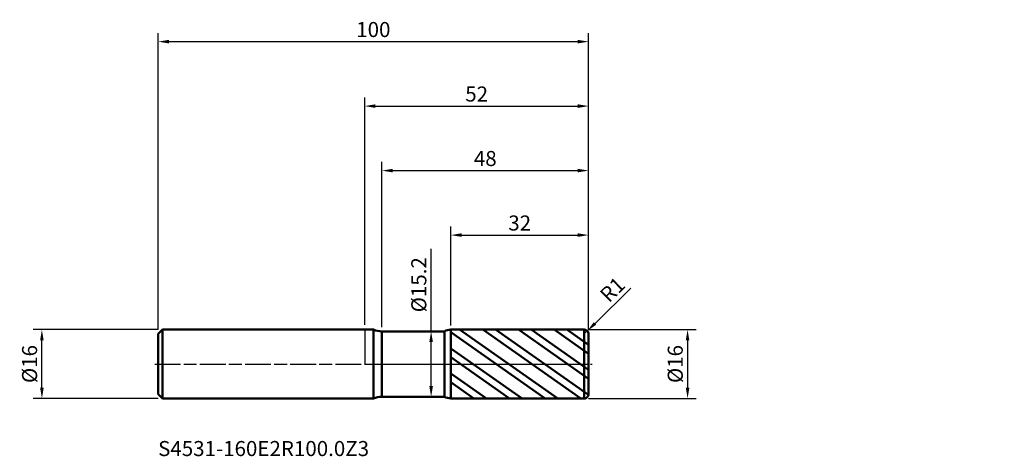
# Model space of a CAD drawing. Units: millimetres. Extents: x -80 to 149, y -21 to 80.
import ezdxf

# ---------------------------------------------------------------- set-up
doc = ezdxf.new("R2010")
doc.units = ezdxf.units.MM
doc.header["$PDMODE"] = 1
doc.linetypes.add('LONGDASH_DASH', pattern=[10.5, 6, -0.75, 3, -0.75])
for name, color, linetype, lineweight, plot in [('1', 4, 'Continuous', 50, False), ('CUT', 1, 'Continuous', 25, False), ('NOCUT', 7, 'Continuous', 25, False)]:
    doc.layers.add(name, color=color, linetype=linetype, lineweight=lineweight, plot=plot)
for name, color, linetype, lineweight in [('2', 7, 'Continuous', 25), ('4', 2, 'LONGDASH_DASH', 25), ('SK1', 4, 'Continuous', 50), ('SK2', 7, 'Continuous', 25), ('SK4', 2, 'LONGDASH_DASH', 25), ('SK6', 5, 'Continuous', 35)]:
    doc.layers.add(name, color=color, linetype=linetype, lineweight=lineweight)
doc.styles.add('STANDARD 3.5', font='monos.ttf', dxfattribs={"height": 3.5})
doc.styles.add('STANDARD 3.5 mm', font='monos.ttf', dxfattribs={"height": 3.5})
doc.dimstyles.new('AM_DIN', dxfattribs={"dimtxt": 3.5, "dimasz": 2.5, "dimexe": 2, "dimexo": 1, "dimgap": 1, "dimtad": 1, "dimdsep": 46, "dimtxsty": 'STANDARD 3.5 mm', "dimcen": 0.09, "dimadec": 0, "dimazin": 2, "dimtfac": 0.707107, "dimtmove": 0, "dimatfit": 3, "dimfxl": 1, "dimtolj": 1, "dimlwd": -1, "dimlwe": -1, "dimarcsym": 0})

# ---------------------------------------------------------------- blocks, each defined once
blk = doc.blocks.new('*D9')
at = {"layer": '2', "color": 0}
for p, q in [((0, 9.1), (0, 62)), ((52, 8), (52, 62)), ((2.5, 60), (49.5, 60))]:
    blk.add_line(p, q, dxfattribs=at)
for points in [[(2.5, 60.416667), (2.5, 59.583333), (0, 60)], [(49.5, 60.416667), (49.5, 59.583333), (52, 60)]]:
    blk.add_solid(points, dxfattribs=at)
at = {"layer": 'Defpoints', "color": 0}
for p in [(52, 60), (0, 8.1), (52, 7)]:
    blk.add_point(p, dxfattribs=at)
at = {"layer": '2', "color": 0, "insert": (26, 62.81149), "char_height": 3.5, "attachment_point": 5, "style": 'STANDARD 3.5 mm'}
blk.add_mtext('\\A1;52', dxfattribs=at)
blk = doc.blocks.new('*D10')
at = {"layer": 'Defpoints', "color": 0}
for p in [(-75, 8), (-47, 8), (-47, -8)]:
    blk.add_point(p, dxfattribs=at)
at = {"layer": 'SK2', "color": 0}
for p, q in [((-48, 8), (-77, 8)), ((-75, -5.5), (-75, 5.5)), ((-48, -8), (-77, -8))]:
    blk.add_line(p, q, dxfattribs=at)
for points in [[(-75.416667, 5.5), (-74.583333, 5.5), (-75, 8)], [(-75.416667, -5.5), (-74.583333, -5.5), (-75, -8)]]:
    blk.add_solid(points, dxfattribs=at)
at = {"layer": 'SK2', "color": 0, "insert": (-77.863141, 0), "char_height": 3.5, "attachment_point": 5, "rotation": 90, "style": 'STANDARD 3.5 mm'}
blk.add_mtext('\\A1;%%C16', dxfattribs=at)
blk = doc.blocks.new('*D11')
at = {"layer": '2', "color": 0}
for p, q in [((52, 8), (77, 8)), ((75, 5.5), (75, -5.5)), ((52, -8), (77, -8))]:
    blk.add_line(p, q, dxfattribs=at)
for points in [[(74.583333, 5.5), (75.416667, 5.5), (75, 8)], [(74.583333, -5.5), (75.416667, -5.5), (75, -8)]]:
    blk.add_solid(points, dxfattribs=at)
at = {"layer": 'Defpoints', "color": 0}
for p in [(51, 8), (51, -8), (75, -8)]:
    blk.add_point(p, dxfattribs=at)
at = {"layer": '2', "color": 0, "insert": (72.136859, 0), "char_height": 3.5, "attachment_point": 5, "rotation": 90, "style": 'STANDARD 3.5 mm'}
blk.add_mtext('\\A1;%%C16', dxfattribs=at)
blk = doc.blocks.new('*D12')
at = {"layer": '2', "color": 0}
for p, q in [((15.42496, 7.6), (15.42496, 26.786226)), ((11.477414, 7.6), (17.42496, 7.6)), ((15.42496, -5.1), (15.42496, 5.1)), ((11.475328, -7.6), (17.42496, -7.6))]:
    blk.add_line(p, q, dxfattribs=at)
for points in [[(15.008294, 5.1), (15.841627, 5.1), (15.42496, 7.6)], [(15.008294, -5.1), (15.841627, -5.1), (15.42496, -7.6)]]:
    blk.add_solid(points, dxfattribs=at)
at = {"layer": 'Defpoints', "color": 0}
for p in [(10.477414, 7.6), (15.42496, 7.6), (10.475328, -7.6)]:
    blk.add_point(p, dxfattribs=at)
at = {"layer": '2', "color": 0, "insert": (12.561819, 18.443113), "char_height": 3.5, "attachment_point": 5, "rotation": 90, "style": 'STANDARD 3.5 mm'}
blk.add_mtext('\\A1;%%C15.2', dxfattribs=at)
blk = doc.blocks.new('*D13')
at = {"layer": '2', "color": 0}
for p, q in [((61.817864, 17.624441), (53.497097, 9.452449)), ((51, 7), (51.713457, 7.7007))]:
    blk.add_line(p, q, dxfattribs=at)
blk.add_solid([(53.205139, 9.749723), (53.789056, 9.155176), (51.713457, 7.7007)], dxfattribs=at)
at = {"layer": 'Defpoints', "color": 0}
for p in [(51, 7), (51.713457, 7.7007)]:
    blk.add_point(p, dxfattribs=at)
at = {"layer": '2', "color": 0, "insert": (57.556179, 17.308943), "char_height": 3.5, "attachment_point": 5, "rotation": 44.48319341, "style": 'STANDARD 3.5 mm'}
blk.add_mtext('\\A1;R1', dxfattribs=at)
blk = doc.blocks.new('*D14')
at = {"layer": '2', "color": 0}
for p, q in [((4, 8.6), (4, 47)), ((52, 8), (52, 47)), ((6.5, 45), (49.5, 45))]:
    blk.add_line(p, q, dxfattribs=at)
for points in [[(6.5, 45.416667), (6.5, 44.583333), (4, 45)], [(49.5, 45.416667), (49.5, 44.583333), (52, 45)]]:
    blk.add_solid(points, dxfattribs=at)
at = {"layer": 'Defpoints', "color": 0}
for p in [(52, 45), (4, 7.6), (52, 7)]:
    blk.add_point(p, dxfattribs=at)
at = {"layer": '2', "color": 0, "insert": (28, 47.81149), "char_height": 3.5, "attachment_point": 5, "style": 'STANDARD 3.5 mm'}
blk.add_mtext('\\A1;48', dxfattribs=at)
blk = doc.blocks.new('*D15')
at = {"layer": '2', "color": 0}
for p, q in [((20, 8.997294), (20, 32)), ((22.5, 30), (49.5, 30)), ((52, 8), (52, 32))]:
    blk.add_line(p, q, dxfattribs=at)
for points in [[(22.5, 30.416667), (22.5, 29.583333), (20, 30)], [(49.5, 30.416667), (49.5, 29.583333), (52, 30)]]:
    blk.add_solid(points, dxfattribs=at)
at = {"layer": 'Defpoints', "color": 0}
for p in [(52, 30), (20, 7.997294), (52, 7)]:
    blk.add_point(p, dxfattribs=at)
at = {"layer": '2', "color": 0, "insert": (36, 32.81149), "char_height": 3.5, "attachment_point": 5, "style": 'STANDARD 3.5 mm'}
blk.add_mtext('\\A1;32', dxfattribs=at)
blk = doc.blocks.new('*D16')
at = {"layer": 'Defpoints', "color": 0}
for p in [(52, 75), (-48, 7), (52, 7)]:
    blk.add_point(p, dxfattribs=at)
at = {"layer": 'SK2', "color": 0}
for p, q in [((-48, 8), (-48, 77)), ((52, 8), (52, 77)), ((-45.5, 75), (49.5, 75))]:
    blk.add_line(p, q, dxfattribs=at)
for points in [[(-45.5, 75.416667), (-45.5, 74.583333), (-48, 75)], [(49.5, 75.416667), (49.5, 74.583333), (52, 75)]]:
    blk.add_solid(points, dxfattribs=at)
at = {"layer": 'SK2', "color": 0, "insert": (2, 77.81149), "char_height": 3.5, "attachment_point": 5, "style": 'STANDARD 3.5 mm'}
blk.add_mtext('\\A1;100', dxfattribs=at)

msp = doc.modelspace()

# ---------------------------------------------------------------- hatches: boundary and pattern name
at = {"layer": '1'}
h = msp.add_hatch(dxfattribs=at)
h.set_pattern_fill('STEEL', color=256, scale=1.5, angle=99.949304, style=0)
h.set_pattern_definition([(144.9493, (-96.5843, -36.7666), (-2.73511, -3.8988), []), (144.9493, (-98.9297, -37.178), (-2.73511, -3.8988), [])])
edge = h.paths.add_edge_path()
edge.add_line((52, -7), (52, 0))
edge.add_line((52, 0), (52, 7))
edge.add_arc((51, 7), 1, 0, 90.005)
edge.add_line((50.999913, 8), (20, 7.997294))
edge.add_line((20, 7.997294), (20, -7.997295))
edge.add_line((20, -7.997295), (50.999913, -8))
edge.add_arc((51, -7), 1, 269.995, 360)

# ---------------------------------------------------------------- linework, layer by layer
for p, q in [((2.040409, 8), (0, 8)), ((2.040409, -8), (2.040409, 8)), ((18.508309, 7.6), (4, 7.6)), ((4, -7.6), (4, 7.6)), ((18.508309, -7.6), (18.508309, 7.6)), ((50.999913, 8), (20, 7.997294)), ((20, -7.997295), (20, 7.997294)), ((50.999913, -8), (50.999913, 8)), ((52, -7), (52, 7)), ((0, -8), (2.040409, -8)), ((4, -7.6), (18.508309, -7.6)), ((20, -7.997295), (50.999913, -8))]:
    msp.add_line(p, q, dxfattribs=at)
for centre, radius, start, end in [((4, 12.6), 5, 246.926082, 270), ((20.000262, 4.997294), 3, 90.005, 119.822709), ((51, 7), 1, 0, 90.005), ((4, -12.6), 5, 90, 113.073918), ((20.000262, -4.997295), 3, 240.177291, 269.995), ((51, -7), 1, 269.995, 0)]:
    msp.add_arc(centre, radius, start, end, dxfattribs=at)
for p in [(48.584268, 36.766588), (96.584268, 36.766588), (148.584268, 36.766588), (148.584268, 28.766588)]:
    msp.add_point(p, dxfattribs=at)
at = {"layer": '4'}
msp.add_line((0, 0), (52, 0), dxfattribs=at)
at = {"layer": 'CUT'}
msp.add_lwpolyline([(20, 7.997294), (20, 0), (20, 0), (52, 0), (52, 0), (52, 7), (52, 7, 0.414239), (50.999913, 8), (50.999913, 8)], format="xyb", close=True, dxfattribs=at)
at = {"layer": 'NOCUT'}
msp.add_lwpolyline([(4, 7.6, -0.101021), (2.040408, 8), (2.040408, 8), (0, 8), (0, 8), (0, 0), (0, 0), (20, 0), (20, 0), (20, 7.997294), (20, 7.997294, 0.130843), (18.50831, 7.6), (18.50831, 7.6)], format="xyb", close=True, dxfattribs=at)
at = {"layer": 'SK1'}
for p, q in [((-47, 8), (-48, 7)), ((-48, -7), (-48, 7)), ((0, 8), (-47, 8)), ((-47, -8), (-47, 8)), ((-48, -7), (-47, -8)), ((-47, -8), (0, -8))]:
    msp.add_line(p, q, dxfattribs=at)
at = {"layer": 'SK4'}
msp.add_line((-48.8, 0), (52.8, 0), dxfattribs=at)

# ---------------------------------------------------------------- texts
at = {"layer": 'SK6', "insert": (-48, -22.501091), "char_height": 3.5, "attachment_point": 7, "line_spacing_factor": 1.072372, "style": 'STANDARD 3.5'}
msp.add_mtext('S4531-160E2R100.0Z3', dxfattribs=at)

# ---------------------------------------------------------------- dimensions: what is measured, and where the dimension line sits
at = {"layer": '2'}
for base, p1, picture, middle in [((52, 60), (0, 8.1), '*D9', (26, 60)), ((52, 45), (4, 7.6), '*D14', (28, 45)), ((52, 30), (20, 7.997294), '*D15', (36, 30))]:
    dim = msp.add_linear_dim(base=base, p1=p1, p2=(52, 7), dimstyle='AM_DIN', dxfattribs=at)
    dim.commit()
    dim.dimension.update_dxf_attribs({"geometry": picture, "text_midpoint": middle, "dimtype": 160})
for base, p1, p2, angle, picture, middle in [((15.42496, 7.6), (10.475328, -7.6), (10.477414, 7.6), 90, '*D12', (15.42496, 18.443113)), ((75, -8), (51, 8), (51, -8), 270, '*D11', (75, 0))]:
    dim = msp.add_linear_dim(base=base, p1=p1, p2=p2, angle=angle, text='%%C<>', dimstyle='AM_DIN', dxfattribs=at)
    dim.commit()
    dim.dimension.update_dxf_attribs({"geometry": picture, "text_midpoint": middle, "dimtype": 160})
dim = msp.add_radius_dim(center=(51, 7), mpoint=(51.713457, 7.7007), dimstyle='AM_DIN', dxfattribs=at)
dim.commit()
dim.dimension.update_dxf_attribs({"geometry": '*D13', "text_midpoint": (59.490859, 15.339042), "dimtype": 164})
at = {"layer": 'SK2'}
dim = msp.add_linear_dim(base=(52, 75), p1=(-48, 7), p2=(52, 7), dimstyle='AM_DIN', dxfattribs=at)
dim.commit()
dim.dimension.update_dxf_attribs({"geometry": '*D16', "text_midpoint": (2, 75), "dimtype": 160})
dim = msp.add_linear_dim(base=(-75, 8), p1=(-47, -8), p2=(-47, 8), angle=90, text='%%C<>', dimstyle='AM_DIN', dxfattribs=at)
dim.commit()
dim.dimension.update_dxf_attribs({"geometry": '*D10', "text_midpoint": (-75, 0), "dimtype": 160})

doc.saveas('drawing.dxf')
